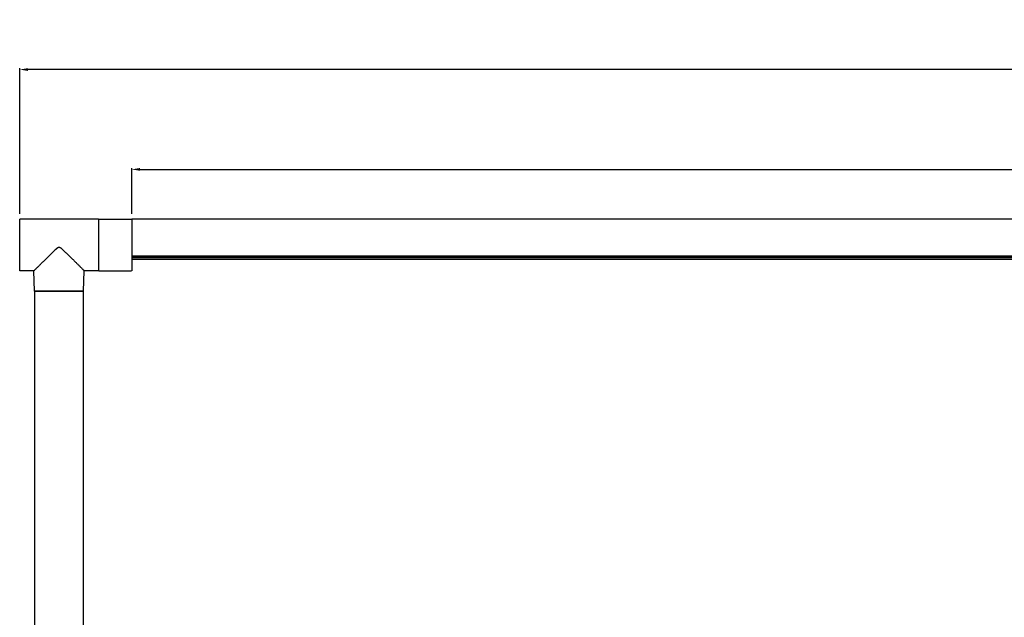
# Model space of a CAD drawing. Units: millimetres. Extents: x 4855 to 7001, y -1031 to 1982.
# Drawn here: x 5266 to 5628, y 1285 to 1505 of the extents above; entities that cross this region are included whole.
import ezdxf

# ---------------------------------------------------------------- set-up
doc = ezdxf.new("R2010")
doc.units = ezdxf.units.MM
doc.header["$LTSCALE"] = 16.335
doc.header["$PDMODE"] = 3
doc.header["$PDSIZE"] = 8
doc.layers.add('1', color=7, linetype='Continuous')
doc.dimstyles.get("Standard").update_dxf_attribs({"dimtxt": 3, "dimasz": 3, "dimexe": 0.18, "dimexo": 0.0625, "dimgap": 0.09, "dimtad": 1, "dimdec": 1, "dimdsep": 46, "dimtxsty": 'Standard', "dimblk": '_FILLED', "dimblk1": '_FILLED', "dimblk2": '_FILLED', "dimcen": 0.09, "dimadec": 0, "dimazin": 0, "dimtol": 1, "dimtp": 0.1, "dimtm": 0.1, "dimtfac": 1, "dimtdec": 1, "dimtofl": 0, "dimtmove": 0, "dimatfit": 3, "dimfxl": 1, "dimtolj": 1, "dimarcsym": 0})

# ---------------------------------------------------------------- blocks, each defined once
blk = doc.blocks.new('_FILLED')
at = {"color": 0, "linetype": 'ByBlock'}
blk.add_solid([(0, 0), (-1, 0.1666666667), (-1, -0.1666666667)], dxfattribs=at)
blk = doc.blocks.new('*D83')
at = {"color": 0, "linetype": 'ByBlock', "lineweight": -2}
for p, q in [((5265.991108742028, 1433.378688495729), (5265.991115988406, 1486.924876875205)), ((6883.507275682395, 1486.424657977586), (5268.991115920741, 1486.424876469217)), ((6886.507268503693, 1433.378551372042), (6886.507275750059, 1486.924657571598))]:
    blk.add_line(p, q, dxfattribs=at)
at = {"layer": 'Defpoints', "linetype": 'ByBlock'}
for p in [(5265.991108471369, 1431.378688495729), (6886.507268233034, 1431.378551372042)]:
    blk.add_point(p, dxfattribs=at)
at = {"color": 0, "linetype": 'ByBlock', "lineweight": -2, "xscale": 3, "yscale": 3, "zscale": 3}
for p, rotation in [((5265.991115920741, 1486.424876875205), 179.9999922461921), ((6886.507275682395, 1486.424657571598), 359.9999922461922)]:
    blk.add_blockref('_FILLED', p, dxfattribs=dict(at, rotation=rotation))
at = {"color": 0, "linetype": 'ByBlock', "insert": (6076.249196951869, 1494.924767223401), "char_height": 15, "attachment_point": 5, "rotation": 359.99999224619205}
blk.add_mtext('\\A1;1621', dxfattribs=at)
blk = doc.blocks.new('*D79')
at = {"color": 0, "linetype": 'ByBlock', "lineweight": -2}
for p, q in [((5307.249189590423, 1433.37657286066), (5307.249189590423, 1450.177965835334)), ((5310.249189590423, 1449.677965835334), (6842.249189590422, 1449.677965835334)), ((6845.249189590422, 1433.37657286066), (6845.249189590422, 1450.177965835334))]:
    blk.add_line(p, q, dxfattribs=at)
at = {"layer": 'Defpoints', "linetype": 'ByBlock'}
for p in [(5307.249189590423, 1431.37657286066), (6845.249189590422, 1431.37657286066)]:
    blk.add_point(p, dxfattribs=at)
at = {"color": 0, "linetype": 'ByBlock', "lineweight": -2, "xscale": 3, "yscale": 3, "zscale": 3, "rotation": 180}
blk.add_blockref('_FILLED', (5307.249189590423, 1449.677965835334), dxfattribs=at)
at = {"color": 0, "linetype": 'ByBlock', "lineweight": -2, "xscale": 3, "yscale": 3, "zscale": 3}
blk.add_blockref('_FILLED', (6845.249189590422, 1449.677965835334), dxfattribs=at)
at = {"color": 0, "linetype": 'ByBlock', "insert": (6076.249189590422, 1458.177965835334), "char_height": 15, "attachment_point": 5}
blk.add_mtext('\\A1;1538', dxfattribs=at)

msp = doc.modelspace()

# ---------------------------------------------------------------- linework, layer by layer
at = {"color": 7, "linetype": 'Continuous'}
for p, q in [((5265.991105900109, 1412.37868849573), (5265.991108471369, 1431.378688495729)), ((5294.991082507468, 1431.378684571178), (5265.991108471369, 1431.378688495729)), ((5294.991082507468, 1431.378684571178), (5294.991079936209, 1412.378684571178)), ((5295.090334828136, 1412.376706046365), (5295.090337399397, 1431.376706046365)), ((5295.090337399397, 1431.376706046365), (5307.090337399397, 1431.376704422411)), ((5271.253143525209, 1412.378687783621), (5265.991105900109, 1412.37868849573)), ((5271.449429899139, 1404.878687757058), (5271.253033772424, 1412.378792034335)), ((5289.532753907438, 1404.87868530985), (5289.729149334209, 1412.378685283273)), ((5294.991079936208, 1412.378684571178), (5289.729149334109, 1412.378685283273)), ((5295.090334828136, 1412.376706046365), (5307.090334828136, 1412.376704422411)), ((5289.532753907438, 1404.87868530985), (5271.449429899139, 1404.878687757058))]:
    msp.add_line(p, q, dxfattribs=at)
msp.add_line((5289.491091903288, 1404.878685315489), (5271.491091903289, 1404.878687751419))
for points, start_tangent, end_tangent in [([(5276.706509207192, 1417.80604983632), (5277.186001388762, 1418.27948964343), (5277.6719702897, 1418.757861666965), (5278.164476427042, 1419.239224787214), (5278.413401946459, 1419.480243359927), (5278.664264833744, 1419.721027302078), (5278.917385144123, 1419.961023015923), (5279.044652418831, 1420.0807938984), (5279.172531440195, 1420.200229927194), (5279.301609226925, 1420.318683939326), (5279.432382471542, 1420.435564320629), (5279.564458005992, 1420.551215456055), (5279.630495774433, 1420.609153049718), (5279.697323880056, 1420.666206751074), (5279.766340876825, 1420.720665347234), (5279.837305525665, 1420.772691700431), (5279.909356634003, 1420.82322048668), (5279.982086232315, 1420.872814004437), (5280.055927054306, 1420.920779022345), (5280.131640690198, 1420.965794471499), (5280.209951622864, 1421.0061850301), (5280.292143010271, 1421.038006595278), (5280.378386597044, 1421.056275874806), (5280.466504200361, 1421.060100961682), (5280.640843995759, 1421.034961204189), (5280.725636126884, 1421.010765979013), (5280.808735084892, 1420.981260307768), (5280.889732798487, 1420.946499054806), (5280.967769787344, 1420.905543453046), (5281.042371014309, 1420.85873034675), (5281.113852023656, 1420.807351506976), (5281.251512903836, 1420.697836991746), (5281.516492372419, 1420.467163594487), (5281.775327214506, 1420.23060747616), (5282.031405003444, 1419.992211355604), (5282.285138805725, 1419.752657337567), (5282.535818082888, 1419.511490656143), (5282.784850196354, 1419.270350053141), (5283.032379053072, 1419.029590980743), (5283.522271947003, 1418.549506450046), (5284.005511987433, 1418.07311421785), (5284.48179236859, 1417.602087567095), (5284.950285756157, 1417.137800009094), (5285.409897476623, 1416.681618514895), (5285.859307287482, 1416.234999573676), (5286.721387456407, 1415.377276828212), (5287.130288929402, 1414.970087176375), (5287.521412269763, 1414.580376574645), (5287.892165054054, 1414.210837719771), (5288.239575508283, 1413.864500412656), (5288.560244630511, 1413.54474578896), (5288.850448279144, 1413.255319125287), (5288.982874148467, 1413.123230113566), (5289.106157046525, 1413.000252578182), (5289.219771812688, 1412.886914489306), (5289.323191635125, 1412.78374122891), (5289.415894753408, 1412.691246588565), (5289.497372402002, 1412.609924085939), (5289.567188072971, 1412.540233239691), (5289.624967298871, 1412.482595419071), (5289.649230394899, 1412.458408976288), (5289.67035008405, 1412.43736595353), (5289.688289102032, 1412.419501000802), (5289.703018360049, 1412.404841008209), (5289.714509208302, 1412.393412401854), (5289.719030134794, 1412.388917199142), (5289.722727021296, 1412.385236749541), (5289.725593626308, 1412.382372193154), (5289.727623707931, 1412.380324669879), (5289.728811024464, 1412.379095319918), (5289.729149334109, 1412.378685283273)], (0.7111074345108896, 0.7030833638931737), (-0.9999999999999909, 1.3532940101868e-07)), ([(5271.253143525209, 1412.378687783621), (5271.253539105775, 1412.379174634967), (5271.254942766973, 1412.380634204777), (5271.257346663501, 1412.383065017352), (5271.260742950061, 1412.386465596492), (5271.265123781453, 1412.390834466199), (5271.270481313275, 1412.396170149575), (5271.28409968661, 1412.409731543832), (5271.301555001063, 1412.427118620169), (5271.32280728573, 1412.448297171294), (5271.347813331903, 1412.473228788509), (5271.376519995579, 1412.501862171624), (5271.444813519101, 1412.570016044583), (5271.527215872232, 1412.652261907531), (5271.623201167492, 1412.748031435441), (5271.732130618699, 1412.8567009234), (5271.853334558561, 1412.977615281197), (5271.98614149949, 1413.110095486924), (5272.129870505792, 1413.253459310374), (5272.283840976273, 1413.407027816137), (5272.619895743926, 1413.742150703159), (5272.989300019669, 1414.110456060568), (5273.387534281088, 1414.507405238275), (5273.810622035838, 1414.928968500918), (5274.25509888404, 1415.371612416868), (5274.717942948781, 1415.832269271131), (5275.196520616098, 1416.308282464266), (5275.688632252377, 1416.797300019168), (5276.706509207192, 1417.80604983632)], (-0.9999999999999909, 1.3532940101868e-07), (0.7111074345141535, 0.7030833638898726))]:
    msp.add_spline(points, degree=3, dxfattribs=dict(at, start_tangent=start_tangent, end_tangent=end_tangent))
at = {"layer": '1', "color": 7, "linetype": 'Continuous'}
for p, q in [((5307.249189590423, 1431.37658262666), (5307.249189590423, 1412.37656309466)), ((6845.249189590422, 1431.37644132046), (5307.249189590423, 1431.37657286066)), ((5307.249189590423, 1417.89227204986), (5307.449189590423, 1417.89227204986)), ((5307.249189590423, 1417.86596686626), (6845.249189590422, 1417.86583532606)), ((5307.249189590423, 1417.69261758186), (6845.249189590422, 1417.69248604166)), ((5307.249189590423, 1417.59231537106), (6845.249189590422, 1417.59218383086)), ((6845.249189590422, 1417.19218383106), (5307.249189590423, 1417.19231537126)), ((5307.249189590423, 1416.69230220806), (6845.249189590422, 1416.69217066786)), ((5271.491091903289, 1404.878687751419), (5271.491052663532, 1114.921488230622)), ((5271.866091903075, 1404.878589836671), (5272.653348724688, 1404.878686642532)), ((5272.366091898086, 1404.878666334206), (5288.616091908491, 1404.878706732702)), ((5288.616091908491, 1404.878706732702), (5289.463508211285, 1404.878657528222)), ((5289.087071671288, 1404.878683933565), (5288.61609190849, 1404.878705462502)), ((5289.491052663532, 1114.921486306692), (5289.491091903288, 1404.878685315489))]:
    msp.add_line(p, q, dxfattribs=at)

# ---------------------------------------------------------------- dimensions: what is measured, and where the dimension line sits
dim = msp.add_linear_dim(base=(5265.991115920741, 1486.424876875205), p1=(6886.507268233034, 1431.378551372042), p2=(5265.991108471369, 1431.378688495729), angle=179.999992246192, dimstyle='Standard', override={"dimtxt": 15, "dimexe": 0.5, "dimexo": 2, "dimgap": 1, "dimdec": 0, "dimcen": 0, "dimtol": 0, "dimtzin": 0})
dim.commit()
dim.dimension.update_dxf_attribs({"geometry": '*D83', "text_midpoint": (6076.249196951869, 1494.924767223401)})
dim = msp.add_linear_dim(base=(6845.249189590422, 1449.677965835334), p1=(5307.249189590423, 1431.37657286066), p2=(6845.249189590422, 1431.37657286066), dimstyle='Standard', override={"dimtxt": 15, "dimexe": 0.5, "dimexo": 2, "dimgap": 1, "dimcen": 0, "dimtol": 0, "dimtzin": 0})
dim.commit()
dim.dimension.update_dxf_attribs({"geometry": '*D79', "text_midpoint": (6076.249189590422, 1458.177965835334)})

doc.saveas('drawing.dxf')
